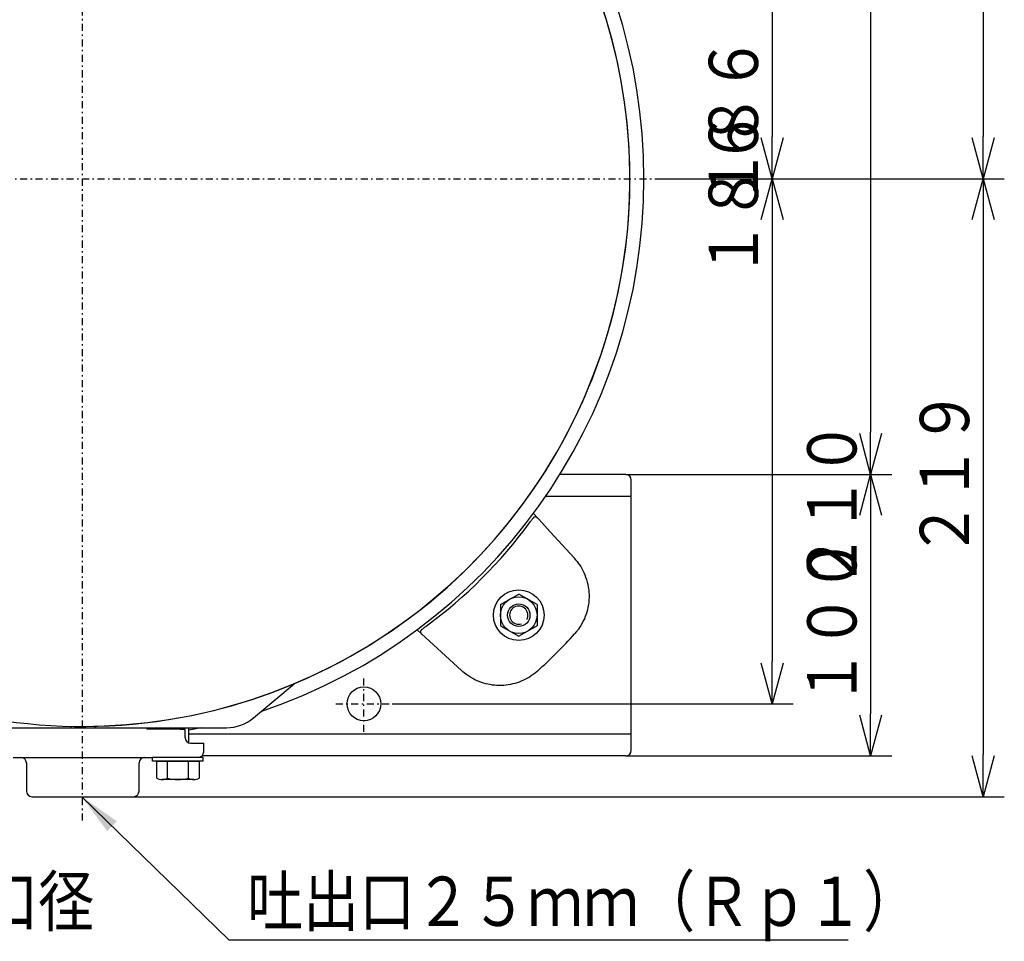
# Model space of a CAD drawing. Extents: x 29 to 388, y 35 to 273.
# Drawn here: x 169 to 238, y 139 to 205 of the extents above; entities that cross this region are included whole.
import ezdxf

# ---------------------------------------------------------------- set-up
doc = ezdxf.new("R2010")
doc.units = 0
doc.linetypes.add('DASHDOT', pattern=[1, 0.5, -0.25, 0, -0.25])
doc.linetypes.add('DIVIDE', pattern=[1.25, 0.5, -0.25, 0, -0.25, 0, -0.25])
doc.layers.get('0').update_dxf_attribs({"linetype": 'CONTINUOUS'})
doc.layers.get('DEFPOINTS').update_dxf_attribs({"linetype": 'CONTINUOUS'})
doc.layers.add('DD0', color=4, linetype='CONTINUOUS')
doc.layers.add('M46', color=3, linetype='CONTINUOUS')
doc.styles.get("Standard").update_dxf_attribs({"font": 'txt', "bigfont": 'BIGFONT'})
doc.dimstyles.new('LEADSTYL', dxfattribs={"dimtxt": 3.2, "dimasz": 3, "dimexe": 0.18, "dimexo": 0.0625, "dimgap": 1, "dimtad": 0, "dimtih": 1, "dimtoh": 1, "dimdec": 4, "dimzin": 0, "dimtxsty": 'STANDARD', "dimblk1": 'OPEN', "dimblk2": 'OPEN', "dimsah": 1, "dimcen": 0.09, "dimazin": 3, "dimtfac": 1, "dimtdec": 4, "dimtofl": 0, "dimtmove": 0, "dimatfit": 3, "dimtolj": 1, "dimtzin": 0})
doc.dimstyles.get("Standard").update_dxf_attribs({"dimtxt": 3.5, "dimasz": 3, "dimexe": 1.5, "dimexo": 0, "dimgap": 1, "dimtad": 3, "dimtxsty": 'STANDARD', "dimblk1": 'OPEN', "dimblk2": 'OPEN', "dimsah": 1, "dimcen": 0.09, "dimazin": 3, "dimtfac": 1, "dimtdec": 4, "dimtofl": 0, "dimtmove": 0, "dimatfit": 3, "dimtolj": 1, "dimtzin": 0})

# ---------------------------------------------------------------- blocks, each defined once
blk = doc.blocks.new('_OPEN')
at = {"color": 0}
for p, q in [((-0.965926, 0.258819), (0, 0)), ((0, 0), (-1, 0)), ((0, 0), (-0.965926, -0.258819))]:
    blk.add_line(p, q, dxfattribs=at)
blk = doc.blocks.new('*D1')
at = {"layer": 'DD0'}
for p, q in [((211.571991, 214.604614), (230.471985, 214.604614)), ((228.971985, 211.604614), (228.971985, 175.604614)), ((211.571991, 172.604614), (230.471985, 172.604614))]:
    blk.add_line(p, q, dxfattribs=at)
at = {"layer": 'DEFPOINTS'}
for p in [(211.571991, 214.604614), (211.571991, 172.604614), (228.971985, 172.604614)]:
    blk.add_point(p, dxfattribs=at)
at = {"layer": 'DD0', "xscale": 3, "yscale": 3}
for p, rotation in [((228.971985, 214.604614), 90), ((228.971985, 172.604614), 270)]:
    blk.add_blockref('_OPEN', p, dxfattribs=dict(at, rotation=rotation))
at = {"layer": 'DD0', "width": 0.833333}
blk.add_text('２１０', height=3.5, rotation=90.000003, dxfattribs=at).set_placement((227.971985, 164.479487))
blk = doc.blocks.new('*D2')
at = {"layer": 'DD0'}
for p, q in [((211.571991, 172.604614), (230.471985, 172.604614)), ((228.971985, 169.604614), (228.971985, 155.604614)), ((211.571991, 152.604614), (230.471985, 152.604614))]:
    blk.add_line(p, q, dxfattribs=at)
at = {"layer": 'DEFPOINTS'}
for p in [(211.571991, 172.604614), (211.571991, 152.604614), (228.971985, 152.604614)]:
    blk.add_point(p, dxfattribs=at)
at = {"layer": 'DD0', "xscale": 3, "yscale": 3}
for p, rotation in [((228.971985, 172.604614), 90), ((228.971985, 152.604614), 270)]:
    blk.add_blockref('_OPEN', p, dxfattribs=dict(at, rotation=rotation))
at = {"layer": 'DD0', "width": 0.833333}
blk.add_text('１００', height=3.5, rotation=90.000003, dxfattribs=at).set_placement((227.971985, 156.196284))
blk = doc.blocks.new('*D6')
at = {"layer": 'DD0'}
for p, q in [((96.171982, 160.304611), (96.171982, 246.664917)), ((192.971985, 232.904617), (192.971985, 246.664917)), ((189.971985, 245.164917), (99.171982, 245.164917))]:
    blk.add_line(p, q, dxfattribs=at)
at = {"layer": 'DEFPOINTS'}
for p in [(96.171982, 245.164917), (192.971985, 232.904617), (96.171982, 160.304611)]:
    blk.add_point(p, dxfattribs=at)
at = {"layer": 'DD0', "xscale": 3, "yscale": 3, "rotation": 180}
blk.add_blockref('_OPEN', (96.171982, 245.164917), dxfattribs=at)
at = {"layer": 'DD0', "xscale": 3, "yscale": 3}
blk.add_blockref('_OPEN', (192.971985, 245.164917), dxfattribs=at)
at = {"layer": 'DD0', "width": 0.833333}
blk.add_text('４８４', height=3.5, dxfattribs=at).set_placement((139.613658, 246.164917))
blk = doc.blocks.new('*D8')
at = {"layer": 'DD0'}
for p, q in [((213.671982, 193.604614), (238.471985, 193.604614)), ((236.971985, 190.604614), (236.971985, 152.704605)), ((176.595093, 149.704605), (238.471985, 149.704605))]:
    blk.add_line(p, q, dxfattribs=at)
at = {"layer": 'DEFPOINTS'}
for p in [(213.671982, 193.604614), (176.595093, 149.704605), (236.971985, 149.704605)]:
    blk.add_point(p, dxfattribs=at)
at = {"layer": 'DD0', "xscale": 3, "yscale": 3}
for p, rotation in [((236.971985, 193.604614), 90), ((236.971985, 149.704605), 270)]:
    blk.add_blockref('_OPEN', p, dxfattribs=dict(at, rotation=rotation))
at = {"layer": 'DD0', "width": 0.833333}
blk.add_text('２１９', height=3.5, rotation=90.000003, dxfattribs=at).set_placement((235.971985, 166.696269))
blk = doc.blocks.new('*D9')
at = {"layer": 'DD0'}
for p, q in [((194.971985, 230.904617), (223.471985, 230.904617)), ((221.971985, 227.904617), (221.971985, 196.604614)), ((213.671982, 193.604614), (223.471985, 193.604614))]:
    blk.add_line(p, q, dxfattribs=at)
at = {"layer": 'DEFPOINTS'}
for p in [(194.971985, 230.904617), (213.671982, 193.604614), (221.971985, 193.604614)]:
    blk.add_point(p, dxfattribs=at)
at = {"layer": 'DD0', "xscale": 3, "yscale": 3}
for p, rotation in [((221.971985, 230.904617), 90), ((221.971985, 193.604614), 270)]:
    blk.add_blockref('_OPEN', p, dxfattribs=dict(at, rotation=rotation))
at = {"layer": 'DD0', "width": 0.833333}
blk.add_text('１８６', height=3.5, rotation=90.000003, dxfattribs=at).set_placement((220.971985, 186.588206))
blk = doc.blocks.new('*D10')
at = {"layer": 'DD0'}
for p, q in [((213.671982, 193.604614), (223.471985, 193.604614)), ((221.971985, 190.604614), (221.971985, 159.304611)), ((194.971985, 156.304611), (223.471985, 156.304611))]:
    blk.add_line(p, q, dxfattribs=at)
at = {"layer": 'DEFPOINTS'}
for p in [(213.671982, 193.604614), (194.971985, 156.304611), (221.971985, 156.304611)]:
    blk.add_point(p, dxfattribs=at)
at = {"layer": 'DD0', "xscale": 3, "yscale": 3}
for p, rotation in [((221.971985, 193.604614), 90), ((221.971985, 156.304611), 270)]:
    blk.add_blockref('_OPEN', p, dxfattribs=dict(at, rotation=rotation))
at = {"layer": 'DD0', "width": 0.833333}
blk.add_text('１８６', height=3.5, rotation=90.000003, dxfattribs=at).set_placement((220.971985, 191.784281))
blk = doc.blocks.new('*D14')
at = {"layer": 'DD0'}
for p, q in [((175.571991, 236.104614), (238.471985, 236.104614)), ((236.971985, 233.104614), (236.971985, 196.604614)), ((213.671982, 193.604614), (238.471985, 193.604614))]:
    blk.add_line(p, q, dxfattribs=at)
at = {"layer": 'DEFPOINTS'}
for p in [(175.571991, 236.104614), (213.671982, 193.604614), (236.971985, 193.604614)]:
    blk.add_point(p, dxfattribs=at)
at = {"layer": 'DD0', "xscale": 3, "yscale": 3}
for p, rotation in [((236.971985, 236.104614), 90), ((236.971985, 193.604614), 270)]:
    blk.add_blockref('_OPEN', p, dxfattribs=dict(at, rotation=rotation))
at = {"layer": 'DD0', "width": 0.833333}
blk.add_text('２１５', height=3.5, rotation=90.000003, dxfattribs=at).set_placement((235.971985, 209.896281))

msp = doc.modelspace()

# ---------------------------------------------------------------- linework, layer by layer
at = {"layer": 'M46', "linetype": 'DASHDOT'}
for p, q in [((172.971986, 148.009937), (172.971986, 238.084071)), ((67.344385, 193.604609), (213.671986, 193.604609)), ((192.971986, 154.304609), (192.971986, 158.304609)), ((190.971986, 156.304609), (194.971986, 156.304609))]:
    msp.add_line(p, q, dxfattribs=at)
at = {"layer": 'M46'}
for p, q in [((211.571986, 172.604609), (206.898524, 172.604609)), ((211.971986, 171.464609), (211.971986, 172.204609)), ((211.971986, 171.064609), (211.971986, 171.464609)), ((205.89551, 171.064609), (211.971986, 171.064609)), ((211.971986, 170.204609), (211.971986, 171.064609)), ((211.971986, 155.004609), (211.971986, 170.204609)), ((205.296579, 169.517324), (205.013182, 169.827061)), ((205.289496, 169.524589), (205.289334, 169.524808)), ((205.289334, 169.524808), (205.289386, 169.524788)), ((205.289386, 169.524788), (205.29613, 169.517813)), ((205.29075, 169.511197), (205.289496, 169.524589)), ((205.290483, 169.509942), (205.29075, 169.511197)), ((205.29613, 169.517813), (205.296579, 169.517324)), ((205.296579, 169.517324), (205.391683, 169.413382)), ((206.205706, 168.523702), (205.391683, 169.413382)), ((206.205706, 168.523702), (207.902248, 166.669484)), ((207.902248, 166.669484), (207.919178, 166.65098)), ((196.749534, 161.563414), (197.059271, 161.280016)), ((197.051807, 161.28721), (197.052006, 161.287099)), ((197.058782, 161.280465), (197.051807, 161.28721)), ((197.059271, 161.280016), (197.058782, 161.280465)), ((197.163213, 161.184912), (197.059271, 161.280016)), ((199.907111, 158.674347), (197.059271, 161.280016)), ((208.085186, 161.44412), (207.94449, 161.278576)), ((199.925615, 158.657417), (199.907111, 158.674347)), ((205.29802, 158.632105), (205.132475, 158.491409)), ((185.131548, 155.306475), (188.019323, 157.729606)), ((165.037562, 154.604609), (172.140302, 154.604609)), ((172.140302, 154.604609), (173.849891, 154.604609)), ((173.849891, 154.604609), (180.95263, 154.604609)), ((177.552239, 154.604609), (177.552239, 154.504609)), ((178.453154, 154.504609), (178.453154, 154.604609)), ((178.945096, 154.604609), (178.945096, 154.504609)), ((180.545096, 153.523082), (180.545096, 154.604609)), ((181.398729, 154.604609), (180.545096, 154.429898)), ((180.95263, 154.604609), (183.203186, 154.604609)), ((211.971986, 154.144609), (211.971986, 155.004609)), ((179.906162, 154.504609), (177.552239, 154.504609)), ((179.906162, 154.504609), (180.265253, 154.504609)), ((180.265253, 153.904609), (180.265253, 154.504609)), ((211.971986, 154.144609), (180.545096, 154.144609)), ((211.971986, 153.744609), (211.971986, 154.144609)), ((180.644016, 153.504609), (181.595096, 153.504609)), ((181.595096, 152.904609), (181.595096, 153.504609)), ((211.971986, 153.004609), (211.971986, 153.744609)), ((168.057444, 152.504609), (177.957445, 152.504609)), ((176.915289, 152.504609), (176.910492, 152.504586)), ((176.91938, 152.504609), (176.91938, 152.506609)), ((211.571986, 152.604609), (181.459671, 152.604609)), ((168.995096, 152.104609), (168.995096, 150.104609)), ((176.995096, 150.104609), (176.995096, 152.104609)), ((169.395096, 149.704609), (176.595096, 149.704609))]:
    msp.add_line(p, q, dxfattribs=at)
at = {"layer": 'M46', "color": 1}
for p, q in [((202.671986, 163.355164), (203.971986, 164.10572)), ((205.271986, 163.355164), (203.971986, 164.10572)), ((202.671986, 163.355164), (202.671986, 161.854053)), ((205.271986, 163.355164), (205.271986, 161.854053)), ((202.671986, 161.854053), (203.971986, 161.103498)), ((205.271986, 161.854053), (203.971986, 161.103498)), ((177.957445, 152.224609), (177.957445, 152.504609)), ((181.557445, 152.504609), (177.957445, 152.504609)), ((181.557445, 152.224609), (181.557445, 152.504609)), ((181.557445, 152.224609), (177.957445, 152.224609)), ((178.256445, 152.224609), (181.258445, 152.224609)), ((178.256445, 151.024609), (178.256445, 152.224609)), ((179.006889, 151.024609), (179.006889, 152.224609)), ((180.508, 151.024609), (180.508, 152.224609)), ((181.258445, 152.224609), (181.258445, 151.024609)), ((180.883222, 150.924609), (178.631667, 150.924609))]:
    msp.add_line(p, q, dxfattribs=at)
at = {"layer": 'M46', "linetype": 'DIVIDE'}
for p, q in [((172.118878, 154.713965), (172.140302, 154.604609)), ((173.871519, 154.715011), (173.849891, 154.604609)), ((169.070813, 152.506609), (169.074883, 152.506609)), ((169.070813, 152.504609), (169.070813, 152.506609)), ((169.070813, 152.504609), (169.074903, 152.504609)), ((169.074883, 152.506609), (169.079675, 152.506586)), ((176.915289, 152.504609), (176.91938, 152.504609)), ((176.915309, 152.506609), (176.91938, 152.506609))]:
    msp.add_line(p, q, dxfattribs=at)
at = {"layer": 'M46', "color": 1}
for radius in [1.8, 1.3, 0.8]:
    msp.add_circle((203.971986, 162.604609), radius, dxfattribs=at)
at = {"layer": 'M46'}
msp.add_circle((192.971986, 156.304609), 1.2, dxfattribs=at)
for centre, radius, start, end in [((172.971986, 193.604609), 38.900001, 270, 554.896242), ((172.971986, 193.604609), 39.900001, 288.619534, 431.380466), ((211.571986, 172.204609), 0.4, 0, 90), ((205.149023, 169.382316), 0.2, 45.427348, 144.355984), ((177.031217, 189.545378), 34.400001, 306.320114, 323.679886), ((197.194279, 161.427572), 0.2, 125.644016, 224.572652), ((182.049542, 184.527053), 34.800001, 311.917487, 318.082513), ((183.203186, 157.604609), 3, 270, 310), ((180.665253, 153.904609), 0.4, 180, 270), ((168.595096, 152.104609), 0.4, 0, 90), ((177.395096, 152.104609), 0.4, 90, 180), ((181.195096, 152.904609), 0.4, 270, 360), ((211.571986, 153.004609), 0.4, 270, 360), ((169.395096, 150.104609), 0.4, 180, 270), ((176.595096, 150.104609), 0.4, 270, 360)]:
    msp.add_arc(centre, radius, start, end, dxfattribs=at)
at = {"layer": 'M46', "color": 7}
msp.add_arc((172.971986, 193.604609), 38.900001, 212.521724, 450, dxfattribs=at)
at = {"layer": 'M46', "color": 1}
for centre, radius, start, end in [((203.971986, 162.604609), 0.65, 330.987181, 647.661943), ((178.631667, 151.678567), 0.753959, 240.154061, 270), ((178.631667, 151.678567), 0.753959, 270, 299.845939), ((179.757445, 153.791275), 2.866667, 254.821821, 285.178179), ((180.883222, 151.678567), 0.753959, 240.154061, 270), ((180.883222, 151.678567), 0.753959, 270, 299.845939)]:
    msp.add_arc(centre, radius, start, end, dxfattribs=at)
at = {"layer": 'M46', "extrusion": (0, 0, -1)}
for points, knots in [([(204.748, 169.170393), (204.775358, 169.207703), (204.802717, 169.245014), (204.828564, 169.280443), (204.85441, 169.315872), (204.878745, 169.349421), (204.89968, 169.378354), (204.920614, 169.407286), (204.938149, 169.431605), (204.952764, 169.451914), (204.964759, 169.468582), (204.974788, 169.48255), (204.981725, 169.49222), (204.98344, 169.49461), (204.984966, 169.496738), (204.986492, 169.498866)], [0, 0, 0, 0, 1, 1, 1, 2, 2, 2, 3, 3, 3, 4, 4, 4, 5, 5, 5, 5]), ([(207.919178, 166.65098), (208.049975, 166.493234), (208.180769, 166.335487), (208.293664, 166.17307), (208.406559, 166.010652), (208.501552, 165.843564), (208.59389, 165.64), (208.686229, 165.436435), (208.775911, 165.196395), (208.83976, 164.953569), (208.90361, 164.710743), (208.941625, 164.465132), (208.958516, 164.226949), (208.975408, 163.988766), (208.971173, 163.758011), (208.944484, 163.522004), (208.917794, 163.285997), (208.868647, 163.044738), (208.806339, 162.824935), (208.744032, 162.605131), (208.668562, 162.406783), (208.561462, 162.194751), (208.454361, 161.982719), (208.315629, 161.757006), (208.212986, 161.611915), (208.165163, 161.544316), (208.125175, 161.494218), (208.085186, 161.44412)], [0, 0, 0, 0, 1, 1, 1, 2, 2, 2, 3, 3, 3, 4, 4, 4, 5, 5, 5, 6, 6, 6, 7, 7, 7, 8, 8, 8, 9, 9, 9, 9]), ([(197.077729, 161.590103), (197.083334, 161.594123), (197.088938, 161.598143), (197.095741, 161.603027), (197.108767, 161.612381), (197.126187, 161.624906), (197.147431, 161.640217), (197.169369, 161.656028), (197.195386, 161.674812), (197.227364, 161.698013), (197.259341, 161.721215), (197.29728, 161.748836), (197.32808, 161.771335), (197.358879, 161.793835), (197.382541, 161.811215), (197.406202, 161.828595)], [0, 0, 0, 0, 1, 1, 1, 2, 2, 2, 3, 3, 3, 4, 4, 4, 5, 5, 5, 5]), ([(197.052006, 161.287099), (197.052992, 161.286445), (197.053977, 161.28579), (197.055666, 161.285484), (197.058406, 161.284986), (197.062994, 161.285398), (197.065398, 161.285845), (197.065873, 161.285933), (197.066263, 161.286023), (197.066653, 161.286113)], [0, 0, 0, 0, 1, 1, 1, 2, 2, 2, 3, 3, 3, 3]), ([(205.132475, 158.491409), (204.956457, 158.363323), (204.780439, 158.235238), (204.593068, 158.126206), (204.405697, 158.017174), (204.206974, 157.927197), (204.004071, 157.853497), (203.801169, 157.779798), (203.594088, 157.722377), (203.385283, 157.681664), (203.176479, 157.640951), (202.965952, 157.616948), (202.75124, 157.610504), (202.536528, 157.60406), (202.317632, 157.615179), (202.104294, 157.643019), (201.890957, 157.67086), (201.68318, 157.715424), (201.476116, 157.777313), (201.269052, 157.839201), (201.062702, 157.918416), (200.857057, 158.021222), (200.651412, 158.124028), (200.446474, 158.250428), (200.291351, 158.360392), (200.136228, 158.470356), (200.030922, 158.563887), (199.925615, 158.657417)], [0, 0, 0, 0, 1, 1, 1, 2, 2, 2, 3, 3, 3, 4, 4, 4, 5, 5, 5, 6, 6, 6, 7, 7, 7, 8, 8, 8, 9, 9, 9, 9])]:
    msp.add_open_spline(points, degree=3, knots=knots, dxfattribs=at)
at = {"layer": 'M46', "linetype": 'DIVIDE', "extrusion": (0, 0, -1)}
for points in [[(169.074903, 152.504609), (169.074902, 152.504621), (169.0749, 152.504632), (169.074899, 152.504647), (169.074897, 152.504676), (169.074896, 152.504713), (169.074895, 152.504761), (169.074894, 152.504812), (169.074893, 152.504873), (169.074892, 152.504946), (169.074891, 152.505019), (169.07489, 152.505101), (169.074889, 152.505194), (169.074888, 152.505288), (169.074887, 152.505388), (169.074886, 152.505498), (169.074885, 152.505607), (169.074885, 152.505722), (169.074884, 152.505843), (169.074884, 152.505965), (169.074883, 152.50609), (169.074883, 152.506219), (169.074883, 152.506347), (169.074883, 152.506478), (169.074883, 152.506609)], [(176.915309, 152.506609), (176.915309, 152.506478), (176.915309, 152.506347), (176.915309, 152.506219), (176.915309, 152.50609), (176.915308, 152.505964), (176.915308, 152.505843), (176.915307, 152.505723), (176.915307, 152.505606), (176.915306, 152.505498), (176.915305, 152.505389), (176.915304, 152.505287), (176.915304, 152.505194), (176.915303, 152.505102), (176.915302, 152.505018), (176.9153, 152.504946), (176.915299, 152.504874), (176.915298, 152.504812), (176.915297, 152.504761), (176.915296, 152.504714), (176.915295, 152.504675), (176.915293, 152.504647), (176.915292, 152.504633), (176.915291, 152.504621), (176.915289, 152.504609)]]:
    msp.add_open_spline(points, degree=3, knots=[0, 0, 0, 0, 1, 1, 1, 2, 2, 2, 3, 3, 3, 4, 4, 4, 5, 5, 5, 6, 6, 6, 7, 7, 7, 8, 8, 8, 8], dxfattribs=at)

# ---------------------------------------------------------------- texts
at = {"layer": 'DD0', "width": 0.833333}
for s, p in [('深井戸配管時吸込フランジ口径', (118.097254, 140.528824)), ('吐出口２５ｍｍ（Ｒｐ１）', (184.672251, 140.528824))]:
    msp.add_text(s, height=3.5, dxfattribs=at).set_placement(p)

# ---------------------------------------------------------------- dimensions: what is measured, and where the dimension line sits
at = {"layer": 'DD0'}
dim = msp.add_linear_dim(base=(96.171982, 245.164917), p1=(192.971985, 232.904617), p2=(96.171982, 160.304611), dimstyle='STANDARD', dxfattribs=at)
dim.commit()
dim.dimension.update_dxf_attribs({"geometry": '*D6', "text_midpoint": (144.571983, 245.164917)})
for base, p1, p2, picture, middle in [((236.971985, 193.604614), (175.571991, 236.104614), (213.671982, 193.604614), '*D14', (236.971985, 214.854614)), ((221.971985, 193.604614), (194.971985, 230.904617), (213.671982, 193.604614), '*D9', (221.971985, 212.254616)), ((228.971985, 172.604614), (211.571991, 214.604614), (211.571991, 172.604614), '*D1', (228.971985, 193.604614)), ((221.971985, 156.304611), (213.671982, 193.604614), (194.971985, 156.304611), '*D10', (221.971985, 174.954613)), ((236.971985, 149.704605), (213.671982, 193.604614), (176.595093, 149.704605), '*D8', (236.971985, 171.65461)), ((228.971985, 152.604614), (211.571991, 172.604614), (211.571991, 152.604614), '*D2', (228.971985, 162.604614))]:
    dim = msp.add_linear_dim(base=base, p1=p1, p2=p2, angle=90, dimstyle='STANDARD', dxfattribs=at)
    dim.commit()
    dim.dimension.update_dxf_attribs({"geometry": picture, "text_midpoint": middle})

# ---------------------------------------------------------------- leaders
msp.add_leader([(172.928955, 149.704605), (183.380585, 139.528824), (227.380585, 139.528824)], dimstyle='LEADSTYL', dxfattribs=at)

doc.saveas('drawing.dxf')
